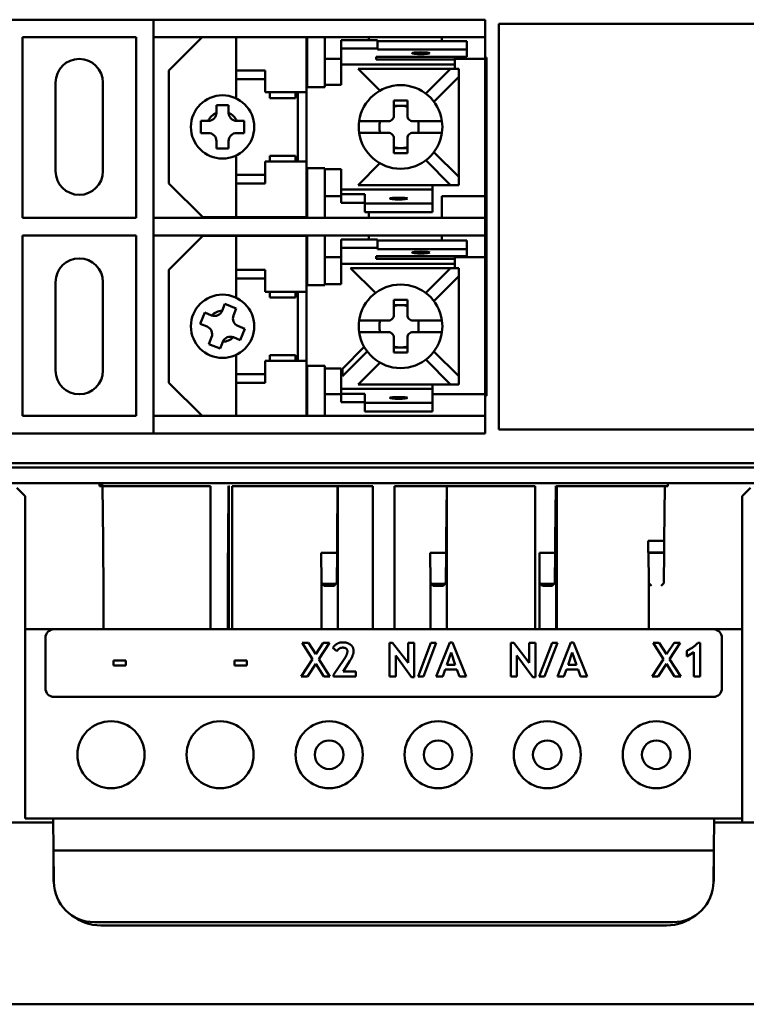
# Model space of a CAD drawing. Units: inches. Extents: x 7 to 301, y 3 to 234.
# Drawn here: x 193 to 195, y 123 to 127 of the extents above; entities that cross this region are included whole.
import ezdxf

# ---------------------------------------------------------------- set-up
doc = ezdxf.new("R2010")
doc.units = ezdxf.units.IN
doc.header["$LTSCALE"] = 14
doc.header["$MEASUREMENT"] = 0
doc.layers.add('Symbol (ANSI)', color=7, linetype='Continuous', lineweight=25)
doc.layers.add('Visible (ANSI)', color=7, linetype='Continuous', lineweight=50)
doc.styles.add('Note Text (ANSI)', font='tahoma.ttf')
doc.dimstyles.new('Default (ANSI)$7', dxfattribs={"dimscale": 14, "dimtxt": 0.12, "dimasz": 0.098425, "dimexe": 0.125, "dimexo": 0.0625, "dimgap": 0.031496, "dimtad": 0, "dimtih": 1, "dimtoh": 1, "dimrnd": 1e-08, "dimzin": 0, "dimdsep": 46, "dimtxsty": 'Note Text (ANSI)', "dimcen": 0.09, "dimdle": 0.393701, "dimclrd": 256, "dimclre": 256, "dimclrt": 256, "dimadec": 0, "dimazin": 1, "dimtfac": 1, "dimtofl": 0, "dimtmove": 0, "dimatfit": 3, "dimfxl": 1, "dimtolj": 1, "dimtzin": 4, "dimlwd": -1, "dimlwe": -1, "dimarcsym": 0})

msp = doc.modelspace()

# ---------------------------------------------------------------- linework, layer by layer
at = {"layer": 'Visible (ANSI)'}
for p, q in [((193.0062, 126.5626), (192.4562, 126.5626)), ((193.0562, 126.5626), (193.0062, 126.5626)), ((193.0062, 126.4976), (193.0062, 126.5626)), ((193.8882, 126.5626), (193.0562, 126.5626)), ((194.2312, 126.5626), (193.8882, 126.5626)), ((194.2312, 126.5626), (194.2312, 126.4976)), ((196.2812, 126.5476), (194.2812, 126.5476)), ((194.2812, 126.5476), (194.2812, 125.0476)), ((192.5212, 126.4976), (192.5212, 125.8301)), ((192.9412, 126.4976), (192.5212, 126.4976)), ((192.9412, 125.8301), (192.9412, 126.4976)), ((193.0062, 125.8301), (193.0062, 126.4976)), ((193.0062, 126.4976), (193.0562, 126.4976)), ((193.0562, 126.4976), (193.8882, 126.4976)), ((193.1852, 126.4976), (193.0627, 126.3751)), ((193.3107, 126.4976), (193.3107, 126.3751)), ((193.5707, 126.2941), (193.5707, 126.4976)), ((193.5732, 126.3126), (193.5732, 126.4976)), ((193.6382, 126.3126), (193.6382, 126.4976)), ((193.8012, 126.4874), (193.8012, 126.4976)), ((193.8882, 126.4976), (194.2312, 126.4976)), ((194.0712, 126.4976), (194.0712, 126.4837)), ((194.2312, 126.4976), (194.2312, 126.4176)), ((193.6987, 126.4874), (193.6987, 126.4556)), ((193.8337, 126.4874), (193.6987, 126.4874)), ((193.6987, 126.4556), (193.8337, 126.4556)), ((193.6987, 126.4556), (193.6987, 126.3972)), ((193.8337, 126.4556), (193.8337, 126.4874)), ((194.1637, 126.4837), (193.8337, 126.4837)), ((193.8337, 126.4556), (193.8337, 126.4518)), ((194.1637, 126.4837), (194.1637, 126.4518)), ((193.5707, 126.4176), (193.5732, 126.4176)), ((193.6382, 126.4176), (193.6987, 126.4176)), ((193.8287, 126.4256), (193.8287, 126.4155)), ((193.8287, 126.4256), (194.1637, 126.4256)), ((194.1637, 126.4518), (193.8337, 126.4518)), ((194.1187, 126.4155), (194.1187, 126.4256)), ((194.1187, 126.4176), (194.2312, 126.4176)), ((194.1637, 126.4518), (194.1637, 126.4256)), ((194.2362, 126.4226), (194.2312, 126.4226)), ((194.2312, 125.9101), (194.2312, 126.4176)), ((194.2312, 126.4176), (194.2312, 125.9101)), ((194.2362, 126.4226), (194.2362, 125.1726)), ((194.1187, 126.3972), (193.6987, 126.3972)), ((193.6987, 126.3972), (193.6987, 126.3221)), ((193.762, 126.3811), (194.0754, 126.3811)), ((193.762, 126.3811), (193.8426, 126.3005)), ((193.8287, 126.4155), (194.1187, 126.4155)), ((194.1037, 126.3811), (194.0119, 126.2893)), ((194.1337, 126.3811), (194.1037, 126.3811)), ((194.1187, 126.4155), (194.1187, 126.3972)), ((194.1187, 126.3972), (194.1187, 126.3811)), ((194.1337, 126.3511), (194.1337, 126.3811)), ((193.0627, 125.9571), (193.0627, 126.3751)), ((193.3107, 126.3751), (193.4187, 126.3751)), ((193.3107, 126.3751), (193.3107, 126.3431)), ((193.4187, 126.2941), (193.4187, 126.3751)), ((194.0419, 126.2593), (194.1337, 126.3511)), ((194.1337, 126.3228), (194.1337, 126.3511)), ((192.6437, 126.3301), (192.6437, 126.0026)), ((192.8187, 126.0026), (192.8187, 126.3301)), ((193.4187, 126.3431), (193.3107, 126.3431)), ((193.3107, 126.2718), (193.3107, 126.3431)), ((193.5707, 126.3221), (193.5732, 126.3221)), ((193.6382, 126.3126), (193.5732, 126.3126)), ((193.6382, 126.3221), (193.6987, 126.3221)), ((194.1337, 126.3228), (194.1337, 126.0093)), ((193.4187, 126.2941), (193.5707, 126.2941)), ((193.4357, 126.2725), (193.4357, 126.2941)), ((193.4357, 126.2725), (193.5307, 126.2725)), ((193.5307, 126.2725), (193.5307, 126.2941)), ((193.5387, 126.0381), (193.5387, 126.2941)), ((193.5707, 126.0381), (193.5707, 126.2941)), ((193.2382, 126.2461), (193.2382, 126.2184)), ((193.2382, 126.2461), (193.2607, 126.2461)), ((193.2607, 126.2461), (193.2832, 126.2461)), ((193.2832, 126.2186), (193.2832, 126.2461)), ((193.9437, 126.2634), (193.8937, 126.2634)), ((193.8937, 126.2634), (193.8937, 126.2076)), ((193.8937, 126.2442), (193.9437, 126.2442)), ((193.9437, 126.2634), (193.9437, 126.2076)), ((193.9437, 126.2634), (193.9437, 126.2442)), ((193.2832, 126.2184), (193.2832, 126.2186)), ((193.1807, 126.1886), (193.1807, 126.1436)), ((193.2082, 126.1886), (193.1807, 126.1886)), ((193.1807, 126.1886), (193.1807, 126.1436)), ((193.2083, 126.1886), (193.2082, 126.1886)), ((193.3132, 126.1886), (193.3131, 126.1886)), ((193.3407, 126.1886), (193.3132, 126.1886)), ((193.3407, 126.1436), (193.3407, 126.1886)), ((193.3407, 126.1436), (193.3407, 126.1886)), ((193.8737, 126.1876), (193.7657, 126.1876)), ((193.9637, 126.1876), (194.0717, 126.1876)), ((193.9853, 126.1876), (193.9853, 126.1446)), ((193.1807, 126.1436), (193.2082, 126.1436)), ((193.2082, 126.1436), (193.2083, 126.1436)), ((193.3131, 126.1436), (193.3132, 126.1436)), ((193.3132, 126.1436), (193.3407, 126.1436)), ((193.8737, 126.1446), (193.7657, 126.1446)), ((193.9637, 126.1446), (194.0717, 126.1446)), ((193.2382, 126.1137), (193.2382, 126.1136)), ((193.2382, 126.1136), (193.2382, 126.0861)), ((193.2832, 126.1136), (193.2832, 126.1137)), ((193.2832, 126.0861), (193.2832, 126.1136)), ((193.8937, 126.1246), (193.8937, 126.0687)), ((193.9437, 126.1246), (193.9437, 126.0687)), ((193.2607, 126.0861), (193.2382, 126.0861)), ((193.2832, 126.0861), (193.2607, 126.0861)), ((193.3107, 125.9891), (193.3107, 126.0603)), ((193.4357, 126.0596), (193.5307, 126.0596)), ((193.4357, 126.0596), (193.4357, 126.0381)), ((193.5307, 126.0596), (193.5307, 126.0381)), ((193.9437, 126.088), (193.8937, 126.088)), ((193.8937, 126.0687), (193.9437, 126.0687)), ((193.9437, 126.088), (193.9437, 126.0687)), ((194.1337, 125.9811), (194.0419, 126.0728)), ((193.4187, 126.0381), (193.4187, 125.9571)), ((193.4187, 126.0381), (193.5707, 126.0381)), ((193.5707, 126.0381), (193.5707, 125.8321)), ((193.8426, 126.0316), (193.762, 125.9511)), ((194.0119, 126.0428), (194.1037, 125.9511)), ((193.4187, 125.9891), (193.3107, 125.9891)), ((193.3107, 125.9571), (193.3107, 125.9891)), ((193.5707, 126.0101), (193.5732, 126.0101)), ((193.5732, 126.0136), (193.5732, 125.8301)), ((193.6382, 126.0136), (193.5732, 126.0136)), ((193.6382, 126.0136), (193.6382, 125.8301)), ((193.6382, 126.0101), (193.6987, 126.0101)), ((193.6987, 126.0101), (193.6987, 125.9349)), ((194.1337, 125.9811), (194.1337, 126.0093)), ((194.1337, 125.9511), (194.1337, 125.9811)), ((193.0627, 125.9571), (193.1877, 125.8321)), ((193.3107, 125.9571), (193.4187, 125.9571)), ((193.3107, 125.8321), (193.3107, 125.9571)), ((193.762, 125.9511), (194.0754, 125.9511)), ((194.0367, 125.9349), (194.0367, 125.9511)), ((194.1037, 125.9511), (194.0754, 125.9511)), ((194.1037, 125.9511), (194.1337, 125.9511)), ((193.5732, 125.9101), (193.5707, 125.9101)), ((193.6987, 125.9101), (193.6382, 125.9101)), ((194.0367, 125.9349), (193.6987, 125.9349)), ((193.6987, 125.9349), (193.6987, 125.917)), ((193.6987, 125.917), (193.6987, 125.8852)), ((193.7867, 125.917), (193.6987, 125.917)), ((193.7867, 125.917), (193.7867, 125.8834)), ((194.0367, 125.8834), (194.0367, 125.9349)), ((194.0712, 125.9101), (194.0712, 125.8301)), ((194.2312, 125.9101), (194.0712, 125.9101)), ((194.2312, 125.9101), (194.2312, 125.8301)), ((193.6987, 125.8852), (193.7867, 125.8852)), ((193.7867, 125.8516), (193.7867, 125.8834)), ((194.0367, 125.8834), (193.7867, 125.8834)), ((194.0367, 125.8516), (194.0367, 125.8834)), ((194.0367, 125.8516), (193.7867, 125.8516)), ((193.8012, 125.8516), (193.8012, 125.8301)), ((192.9412, 125.8301), (192.5212, 125.8301)), ((193.0562, 125.8301), (193.0062, 125.8301)), ((193.0062, 125.7651), (193.0062, 125.8301)), ((193.8882, 125.8301), (193.0562, 125.8301)), ((193.1877, 125.8321), (193.3107, 125.8321)), ((193.3107, 125.8321), (193.5707, 125.8321)), ((193.4432, 125.8321), (193.4432, 125.8301)), ((193.5082, 125.8321), (193.5082, 125.8301)), ((194.2312, 125.8301), (193.8882, 125.8301)), ((194.2312, 125.8301), (194.2312, 125.7651)), ((192.5212, 125.7651), (192.5212, 125.0976)), ((192.5212, 125.7651), (192.9412, 125.7651)), ((192.9412, 125.0976), (192.9412, 125.7651)), ((193.0062, 125.0976), (193.0062, 125.7651)), ((193.0062, 125.7651), (193.0562, 125.7651)), ((193.8882, 125.7651), (193.0562, 125.7651)), ((193.1877, 125.7631), (193.0627, 125.6381)), ((193.1877, 125.7631), (193.3107, 125.7631)), ((193.3107, 125.7631), (193.5707, 125.7631)), ((193.3107, 125.7631), (193.3107, 125.6381)), ((193.4432, 125.7651), (193.4432, 125.7631)), ((193.5082, 125.7651), (193.5082, 125.7631)), ((193.5707, 125.5571), (193.5707, 125.7631)), ((193.5732, 125.7651), (193.5732, 125.5816)), ((193.6382, 125.7651), (193.6382, 125.5816)), ((193.8012, 125.7651), (193.8012, 125.7504)), ((193.8882, 125.7651), (194.2312, 125.7651)), ((194.0712, 125.7651), (194.0712, 125.7467)), ((194.2312, 125.7651), (194.2312, 125.6851)), ((193.6987, 125.7504), (193.6987, 125.7186)), ((193.8337, 125.7504), (193.6987, 125.7504)), ((193.8337, 125.7186), (193.8337, 125.7504)), ((194.1637, 125.7467), (193.8337, 125.7467)), ((194.1637, 125.7467), (194.1637, 125.7148)), ((193.6987, 125.7186), (193.8337, 125.7186)), ((193.6987, 125.7186), (193.6987, 125.6602)), ((193.8337, 125.7186), (193.8337, 125.7148)), ((194.1637, 125.7148), (193.8337, 125.7148)), ((194.1637, 125.7148), (194.1637, 125.6886)), ((193.5707, 125.6851), (193.5732, 125.6851)), ((193.6987, 125.6851), (193.6382, 125.6851)), ((194.1187, 125.6602), (193.6987, 125.6602)), ((193.6987, 125.6602), (193.6987, 125.5851)), ((193.8287, 125.6886), (193.8287, 125.6785)), ((193.8287, 125.6886), (194.1637, 125.6886)), ((193.8287, 125.6785), (194.1187, 125.6785)), ((194.1187, 125.6785), (194.1187, 125.6886)), ((194.2312, 125.6851), (194.1187, 125.6851)), ((194.1187, 125.6785), (194.1187, 125.6602)), ((194.1187, 125.6602), (194.1187, 125.6441)), ((194.2312, 125.1776), (194.2312, 125.6851)), ((194.2312, 125.6851), (194.2312, 125.1776)), ((193.0627, 125.2201), (193.0627, 125.6381)), ((193.3107, 125.6381), (193.4187, 125.6381)), ((193.3107, 125.6381), (193.3107, 125.6061)), ((193.4187, 125.5571), (193.4187, 125.6381)), ((193.7337, 125.6441), (193.762, 125.6441)), ((193.8255, 125.5523), (193.7337, 125.6441)), ((193.762, 125.6441), (194.0754, 125.6441)), ((194.1037, 125.6441), (194.0119, 125.5523)), ((194.1337, 125.6441), (194.1037, 125.6441)), ((194.1337, 125.6141), (194.1337, 125.6441)), ((192.6437, 125.5926), (192.6437, 125.2651)), ((192.8187, 125.2651), (192.8187, 125.5926)), ((193.4187, 125.6061), (193.3107, 125.6061)), ((193.3107, 125.5348), (193.3107, 125.6061)), ((193.5707, 125.5851), (193.5732, 125.5851)), ((193.6382, 125.5816), (193.5732, 125.5816)), ((193.6382, 125.5851), (193.6987, 125.5851)), ((194.0419, 125.5223), (194.1337, 125.6141)), ((194.1337, 125.5858), (194.1337, 125.6141)), ((194.1337, 125.5858), (194.1337, 125.2723)), ((193.4187, 125.5571), (193.5707, 125.5571)), ((193.4357, 125.5355), (193.4357, 125.5571)), ((193.5307, 125.5355), (193.5307, 125.5571)), ((193.5387, 125.3011), (193.5387, 125.5571)), ((193.5707, 125.3011), (193.5707, 125.5571)), ((193.2697, 125.5117), (193.2595, 125.4862)), ((193.3115, 125.4948), (193.2697, 125.5117)), ((193.4357, 125.5355), (193.5307, 125.5355)), ((193.9437, 125.5264), (193.8937, 125.5264)), ((193.8937, 125.5264), (193.8937, 125.4706)), ((193.9437, 125.5264), (193.9437, 125.4706)), ((193.9437, 125.5264), (193.9437, 125.5072)), ((193.1865, 125.459), (193.1949, 125.4798)), ((193.2204, 125.4696), (193.1949, 125.4798)), ((193.2595, 125.4862), (193.2594, 125.486)), ((193.3012, 125.4693), (193.3115, 125.4948)), ((193.8937, 125.5072), (193.9437, 125.5072)), ((193.1781, 125.4381), (193.1865, 125.459)), ((193.1781, 125.4381), (193.2037, 125.4278)), ((193.2205, 125.4695), (193.2204, 125.4696)), ((193.3012, 125.4692), (193.3012, 125.4693)), ((193.8737, 125.4506), (193.7657, 125.4506)), ((193.9637, 125.4506), (194.0717, 125.4506)), ((193.9853, 125.4506), (193.9853, 125.4076)), ((193.3178, 125.4303), (193.3177, 125.4303)), ((193.3433, 125.42), (193.3178, 125.4303)), ((193.3433, 125.42), (193.3265, 125.3783)), ((193.8737, 125.4076), (193.7657, 125.4076)), ((193.9637, 125.4076), (194.0717, 125.4076)), ((193.2203, 125.3889), (193.2099, 125.3633)), ((193.2099, 125.3633), (193.2517, 125.3464)), ((193.2099, 125.3633), (193.2517, 125.3464)), ((193.2517, 125.3464), (193.2619, 125.372)), ((193.2619, 125.372), (193.262, 125.3721)), ((193.3009, 125.3886), (193.301, 125.3886)), ((193.301, 125.3886), (193.3265, 125.3783)), ((193.8937, 125.3876), (193.8937, 125.3317)), ((193.9437, 125.3876), (193.9437, 125.3317)), ((193.7037, 125.2723), (193.7843, 125.3529)), ((193.7955, 125.3358), (193.7037, 125.2441)), ((193.9437, 125.351), (193.8937, 125.351)), ((193.8937, 125.3317), (193.9437, 125.3317)), ((193.9437, 125.351), (193.9437, 125.3317)), ((194.1337, 125.2441), (194.0419, 125.3358)), ((193.3107, 125.2521), (193.3107, 125.3233)), ((193.4187, 125.3011), (193.4187, 125.2201)), ((193.4187, 125.3011), (193.5707, 125.3011)), ((193.4357, 125.3226), (193.5307, 125.3226)), ((193.4357, 125.3226), (193.4357, 125.3011)), ((193.5307, 125.3226), (193.5307, 125.3011)), ((193.5707, 125.3011), (193.5707, 125.0976)), ((193.8426, 125.2946), (193.762, 125.2141)), ((194.0119, 125.3058), (194.1037, 125.2141)), ((193.5707, 125.2731), (193.5732, 125.2731)), ((193.6382, 125.2826), (193.5732, 125.2826)), ((193.5732, 125.2826), (193.5732, 125.0976)), ((193.6382, 125.2826), (193.6382, 125.0976)), ((193.6382, 125.2731), (193.6987, 125.2731)), ((193.6987, 125.2731), (193.6987, 125.1979)), ((193.7037, 125.2441), (193.7037, 125.2723)), ((194.1337, 125.2441), (194.1337, 125.2723)), ((193.0627, 125.2201), (193.1852, 125.0976)), ((193.3107, 125.2201), (193.3107, 125.2521)), ((193.4187, 125.2521), (193.3107, 125.2521)), ((193.3107, 125.2201), (193.4187, 125.2201)), ((193.3107, 125.0976), (193.3107, 125.2201)), ((194.1337, 125.2141), (194.1337, 125.2441)), ((194.0367, 125.1979), (193.6987, 125.1979)), ((193.6987, 125.1979), (193.6987, 125.18)), ((193.6987, 125.18), (193.6987, 125.1482)), ((193.7867, 125.18), (193.6987, 125.18)), ((193.762, 125.2141), (194.0754, 125.2141)), ((193.7867, 125.18), (193.7867, 125.1464)), ((194.0367, 125.1979), (194.0367, 125.2141)), ((194.0367, 125.1464), (194.0367, 125.1979)), ((194.1037, 125.2141), (194.0754, 125.2141)), ((194.1037, 125.2141), (194.1337, 125.2141)), ((193.5707, 125.1776), (193.5732, 125.1776)), ((193.6382, 125.1776), (193.6987, 125.1776)), ((193.6987, 125.1482), (193.7867, 125.1482)), ((194.0367, 125.1464), (193.7867, 125.1464)), ((193.7867, 125.1146), (193.7867, 125.1464)), ((194.0367, 125.1776), (194.2312, 125.1776)), ((194.0367, 125.1146), (194.0367, 125.1464)), ((194.2312, 125.0976), (194.2312, 125.1776)), ((194.2362, 125.1726), (194.2312, 125.1726)), ((194.0367, 125.1146), (193.7867, 125.1146)), ((192.5212, 125.0976), (192.9412, 125.0976)), ((193.0562, 125.0976), (193.0062, 125.0976)), ((193.0062, 125.0326), (193.0062, 125.0976)), ((193.0562, 125.0976), (193.8882, 125.0976)), ((194.2312, 125.0976), (193.8882, 125.0976)), ((194.2312, 125.0976), (194.2312, 125.0326)), ((194.2812, 125.0476), (196.2812, 125.0476)), ((192.4562, 125.0326), (193.0062, 125.0326)), ((193.0062, 125.0326), (193.0562, 125.0326)), ((193.8882, 125.0326), (193.0562, 125.0326)), ((193.8882, 125.0326), (194.2312, 125.0326)), ((191.2312, 124.9226), (196.4812, 124.9226)), ((195.5787, 124.9067), (192.1337, 124.9067)), ((192.8073, 124.8489), (192.1337, 124.8489)), ((192.5312, 124.8013), (192.5012, 124.8313)), ((192.8063, 124.8379), (192.8063, 124.8479)), ((192.8163, 124.8379), (192.8063, 124.8379)), ((192.8073, 124.8489), (194.9051, 124.8489)), ((192.8191, 124.6364), (192.8174, 124.839)), ((192.8174, 124.8379), (193.2163, 124.8379)), ((193.2163, 124.8379), (193.2163, 124.3091)), ((193.283, 124.839), (193.2813, 124.6364)), ((193.2841, 124.8379), (193.283, 124.839)), ((193.2841, 124.3091), (193.2841, 124.8379)), ((193.2961, 124.3091), (193.2961, 124.8379)), ((193.2961, 124.8379), (193.686, 124.8379)), ((193.686, 124.839), (193.6843, 124.6364)), ((193.6871, 124.8379), (193.686, 124.839)), ((193.6871, 124.8379), (193.8163, 124.8379)), ((193.6871, 124.3091), (193.6871, 124.8379)), ((193.8163, 124.8379), (193.8163, 124.3091)), ((193.8961, 124.3091), (193.8961, 124.8379)), ((193.8961, 124.8379), (194.089, 124.8379)), ((194.089, 124.839), (194.0873, 124.6364)), ((194.0901, 124.8379), (194.089, 124.839)), ((194.0901, 124.8379), (194.4163, 124.8379)), ((194.0901, 124.3091), (194.0901, 124.8379)), ((194.4163, 124.8379), (194.4163, 124.3091)), ((194.492, 124.839), (194.4903, 124.6364)), ((194.4931, 124.8379), (194.492, 124.839)), ((194.4931, 124.3091), (194.4931, 124.8379)), ((194.4961, 124.3091), (194.4961, 124.8379)), ((194.4961, 124.8379), (194.895, 124.8379)), ((194.895, 124.839), (194.8933, 124.6364)), ((194.8961, 124.8379), (194.895, 124.839)), ((194.9061, 124.8379), (194.8961, 124.8379)), ((195.5787, 124.8489), (194.9051, 124.8489)), ((194.9051, 124.8489), (194.9061, 124.8479)), ((194.9061, 124.8479), (194.9061, 124.8379)), ((195.2112, 124.8313), (195.1812, 124.8013)), ((192.5312, 124.3091), (192.5312, 124.8013)), ((195.1812, 124.8013), (195.1812, 124.3091)), ((192.8191, 124.5926), (192.8191, 124.6364)), ((193.2813, 124.6364), (193.2813, 124.5926)), ((193.6843, 124.6364), (193.6843, 124.5926)), ((194.0873, 124.6364), (194.0873, 124.5926)), ((194.4903, 124.6364), (194.4903, 124.5926)), ((194.8341, 124.6364), (194.8933, 124.6364)), ((194.8341, 124.5926), (194.8341, 124.6364)), ((194.8933, 124.6364), (194.8933, 124.5926)), ((192.8195, 124.5918), (192.8191, 124.5926)), ((192.8205, 124.4838), (192.8195, 124.5918)), ((193.2809, 124.5918), (193.2799, 124.4838)), ((193.2813, 124.5926), (193.2809, 124.5918)), ((193.6839, 124.5918), (193.6255, 124.5918)), ((193.6265, 124.4838), (193.6255, 124.5918)), ((193.6839, 124.5918), (193.6829, 124.4838)), ((193.6843, 124.5926), (193.6839, 124.5918)), ((194.0869, 124.5918), (194.0285, 124.5918)), ((194.0295, 124.4838), (194.0285, 124.5918)), ((194.0869, 124.5918), (194.0859, 124.4838)), ((194.0873, 124.5926), (194.0869, 124.5918)), ((194.4899, 124.5918), (194.4315, 124.5918)), ((194.4325, 124.4838), (194.4315, 124.5918)), ((194.4899, 124.5918), (194.4889, 124.4838)), ((194.4903, 124.5926), (194.4899, 124.5918)), ((194.8341, 124.5926), (194.8933, 124.5926)), ((194.8929, 124.5918), (194.8345, 124.5918)), ((194.8355, 124.4838), (194.8345, 124.5918)), ((194.8929, 124.5918), (194.8919, 124.4838)), ((194.8933, 124.5926), (194.8929, 124.5918)), ((192.8205, 124.3091), (192.8205, 124.4838)), ((193.2799, 124.4838), (193.2799, 124.3091)), ((193.6265, 124.3091), (193.6265, 124.4838)), ((193.6294, 124.4768), (193.68, 124.4768)), ((193.6365, 124.4697), (193.6294, 124.4768)), ((193.6729, 124.4697), (193.6365, 124.4697)), ((193.6729, 124.4697), (193.68, 124.4768)), ((194.0295, 124.3091), (194.0295, 124.4838)), ((194.0324, 124.4768), (194.083, 124.4768)), ((194.0324, 124.4768), (194.0395, 124.4697)), ((194.0759, 124.4697), (194.0395, 124.4697)), ((194.083, 124.4768), (194.0759, 124.4697)), ((194.4325, 124.3091), (194.4325, 124.4838)), ((194.4354, 124.4768), (194.486, 124.4768)), ((194.4425, 124.4697), (194.4354, 124.4768)), ((194.4789, 124.4697), (194.4425, 124.4697)), ((194.4789, 124.4697), (194.486, 124.4768)), ((194.8355, 124.3091), (194.8355, 124.4838)), ((194.8384, 124.4768), (194.8455, 124.4697)), ((194.889, 124.4768), (194.8819, 124.4697)), ((192.5312, 124.3091), (192.6382, 124.3091)), ((192.5312, 124.3091), (192.5312, 123.6091)), ((195.0742, 124.3091), (192.6382, 124.3091)), ((195.0742, 124.3091), (195.1812, 124.3091)), ((195.1812, 124.3091), (195.1812, 123.6091)), ((192.6062, 124.2771), (192.6062, 124.0911)), ((195.1062, 124.0911), (195.1062, 124.2771)), ((193.5551, 124.2591), (193.5778, 124.259)), ((193.5936, 124.1986), (193.5551, 124.2591)), ((193.5778, 124.259), (193.6052, 124.2164)), ((193.6052, 124.2164), (193.633, 124.2591)), ((193.6558, 124.2591), (193.6165, 124.1986)), ((193.633, 124.2591), (193.6558, 124.2591)), ((193.6834, 124.2282), (193.6687, 124.2399)), ((193.8781, 124.1341), (193.8781, 124.2591)), ((193.8781, 124.2591), (193.8894, 124.2591)), ((193.8894, 124.2591), (193.9463, 124.1844)), ((193.9463, 124.1844), (193.9463, 124.2591)), ((193.9463, 124.2591), (193.969, 124.2591)), ((193.969, 124.2591), (193.969, 124.1324)), ((193.9836, 124.1341), (194.0307, 124.2591)), ((194.0503, 124.2591), (194.0028, 124.1341)), ((194.0307, 124.2591), (194.0503, 124.2591)), ((194.0502, 124.1341), (194.1005, 124.2607)), ((194.1005, 124.2607), (194.1102, 124.2607)), ((194.1102, 124.2607), (194.1605, 124.1341)), ((194.3259, 124.1341), (194.3259, 124.2591)), ((194.3259, 124.2591), (194.3373, 124.2591)), ((194.3373, 124.2591), (194.3941, 124.1844)), ((194.3941, 124.2591), (194.4168, 124.2591)), ((194.3941, 124.1844), (194.3941, 124.2591)), ((194.4168, 124.2591), (194.4168, 124.1324)), ((194.4314, 124.1341), (194.4785, 124.2591)), ((194.4981, 124.2591), (194.4507, 124.1341)), ((194.4785, 124.2591), (194.4981, 124.2591)), ((194.498, 124.1341), (194.5483, 124.2607)), ((194.5483, 124.2607), (194.558, 124.2607)), ((194.558, 124.2607), (194.6084, 124.1341)), ((194.8902, 124.1986), (194.8517, 124.2591)), ((194.8517, 124.2591), (194.8744, 124.259)), ((194.8744, 124.259), (194.9017, 124.2164)), ((194.9017, 124.2164), (194.9296, 124.2591)), ((194.9523, 124.2591), (194.913, 124.1986)), ((194.9296, 124.2591), (194.9523, 124.2591)), ((195.0172, 124.2591), (195.0254, 124.2591)), ((195.0254, 124.2591), (195.0254, 124.1341)), ((193.5519, 124.1341), (193.5936, 124.1986)), ((193.6165, 124.1986), (193.6574, 124.1341)), ((193.6704, 124.1406), (193.7103, 124.1981)), ((193.9592, 124.1324), (193.9008, 124.212)), ((193.9008, 124.212), (193.9008, 124.1341)), ((194.1054, 124.2233), (194.0899, 124.1779)), ((194.1205, 124.1779), (194.1054, 124.2233)), ((194.4071, 124.1324), (194.3486, 124.212)), ((194.3486, 124.212), (194.3486, 124.1341)), ((194.5532, 124.2233), (194.5377, 124.1779)), ((194.5683, 124.1779), (194.5532, 124.2233)), ((194.8484, 124.1341), (194.8902, 124.1986)), ((194.913, 124.1986), (194.9539, 124.1341)), ((194.9767, 124.2087), (194.9767, 124.2298)), ((195.0026, 124.224), (194.9767, 124.2087)), ((195.0026, 124.1341), (195.0026, 124.224)), ((192.8574, 124.1941), (192.9028, 124.1941)), ((192.8574, 124.1746), (192.8574, 124.1941)), ((192.9028, 124.1746), (192.8574, 124.1746)), ((192.9028, 124.1941), (192.9028, 124.1746)), ((193.3052, 124.1941), (193.3507, 124.1941)), ((193.3052, 124.1746), (193.3052, 124.1941)), ((193.3507, 124.1746), (193.3052, 124.1746)), ((193.3507, 124.1941), (193.3507, 124.1746)), ((193.6049, 124.1808), (193.5746, 124.1341)), ((193.6347, 124.1341), (193.6049, 124.1808)), ((193.7313, 124.1924), (193.7061, 124.1535)), ((194.0899, 124.1779), (194.1205, 124.1779)), ((194.5377, 124.1779), (194.5683, 124.1779)), ((194.9015, 124.1808), (194.8711, 124.1341)), ((194.9312, 124.1341), (194.9015, 124.1808)), ((193.5746, 124.1341), (193.5519, 124.1341)), ((193.6574, 124.1341), (193.6347, 124.1341)), ((193.6704, 124.1341), (193.6704, 124.1406)), ((193.7532, 124.1341), (193.6704, 124.1341)), ((193.7061, 124.1535), (193.7532, 124.1535)), ((193.7532, 124.1535), (193.7532, 124.1341)), ((193.9008, 124.1341), (193.8781, 124.1341)), ((193.969, 124.1324), (193.9592, 124.1324)), ((194.0028, 124.1341), (193.9836, 124.1341)), ((194.0745, 124.1341), (194.0502, 124.1341)), ((194.0834, 124.16), (194.0745, 124.1341)), ((194.127, 124.16), (194.0834, 124.16)), ((194.1362, 124.1341), (194.127, 124.16)), ((194.1605, 124.1341), (194.1362, 124.1341)), ((194.3486, 124.1341), (194.3259, 124.1341)), ((194.4168, 124.1324), (194.4071, 124.1324)), ((194.4507, 124.1341), (194.4314, 124.1341)), ((194.5223, 124.1341), (194.498, 124.1341)), ((194.5312, 124.16), (194.5223, 124.1341)), ((194.5748, 124.16), (194.5312, 124.16)), ((194.584, 124.1341), (194.5748, 124.16)), ((194.6084, 124.1341), (194.584, 124.1341)), ((194.8711, 124.1341), (194.8484, 124.1341)), ((194.9539, 124.1341), (194.9312, 124.1341)), ((195.0254, 124.1341), (195.0026, 124.1341)), ((192.6382, 124.0591), (195.0742, 124.0591)), ((192.8605, 123.7218), (192.8369, 123.7218)), ((193.2635, 123.7218), (193.2399, 123.7218)), ((192.6353, 123.5943), (192.2472, 123.5943)), ((192.5312, 123.6091), (195.1812, 123.6091)), ((192.6362, 123.4911), (192.6352, 123.6091)), ((195.0772, 123.6091), (195.0762, 123.4911)), ((195.0862, 123.5943), (195.0771, 123.5943)), ((195.0862, 123.5943), (195.1712, 123.5943)), ((195.1712, 123.5943), (195.1812, 123.5943)), ((195.1812, 123.6091), (195.1812, 123.5943)), ((195.4652, 123.5943), (195.1812, 123.5943)), ((192.6362, 123.4961), (192.6362, 123.3893)), ((192.6362, 123.4911), (195.0762, 123.4911)), ((192.6373, 123.3747), (192.6362, 123.4911)), ((195.0762, 123.4911), (195.0751, 123.3747)), ((195.0762, 123.4961), (195.0762, 123.3893)), ((192.7873, 123.2261), (194.9251, 123.2261)), ((194.9012, 123.2143), (192.8112, 123.2143)), ((191.2312, 122.9226), (196.4812, 122.9226))]:
    msp.add_line(p, q, dxfattribs=at)
for centre, radius in [((193.2607, 126.1661), 0.117), ((193.2607, 125.4291), 0.117), ((192.8487, 123.8453), 0.124), ((193.2517, 123.8453), 0.124), ((193.6547, 123.8453), 0.124), ((194.0577, 123.8453), 0.124), ((194.4607, 123.8453), 0.124), ((194.8637, 123.8453), 0.124), ((193.6547, 123.8452), 0.053), ((194.0577, 123.8452), 0.053), ((194.4607, 123.8452), 0.053), ((194.8637, 123.8452), 0.053)]:
    msp.add_circle(centre, radius, dxfattribs=at)
for centre, radius, start, end in [((192.7312, 126.3301), 0.0875, 0, 180), ((193.9187, 126.1661), 0.1545, 7.9992, 172.0008), ((193.9187, 126.1661), 0.0785, 95.7865, 108.5705), ((193.9187, 126.1661), 0.0785, 71.4295, 84.2135), ((193.2607, 126.1661), 0.057, 113.2496, 156.7504), ((193.2082, 126.2186), 0.03, 270.2461, 359.7539), ((193.2607, 126.1661), 0.057, 23.2499, 66.7501), ((193.3132, 126.2186), 0.03, 180.2461, 269.7539), ((193.9187, 126.1661), 0.1545, 172.0008, 187.9992), ((193.9187, 126.1661), 0.0785, 164.1044, 195.8956), ((193.9187, 126.1661), 0.1545, 352.0008, 7.9992), ((193.2082, 126.1136), 0.03, 0.2461, 89.7539), ((193.3132, 126.1136), 0.03, 90.2461, 179.7539), ((193.9187, 126.1661), 0.1545, 187.9992, 352.0008), ((193.9187, 126.1661), 0.0785, 251.4295, 264.2135), ((193.9187, 126.1661), 0.0785, 275.7865, 288.5705), ((192.7312, 126.0026), 0.0875, 180, 0), ((192.7312, 125.5926), 0.0875, 0, 180), ((193.9187, 125.4291), 0.1545, 7.9992, 172.0008), ((193.2607, 125.4291), 0.057, 91.2949, 134.7952), ((193.2316, 125.4974), 0.03, 248.2911, 337.799), ((193.9187, 125.4291), 0.0785, 95.7865, 108.5705), ((193.9187, 125.4291), 0.0785, 71.4295, 84.2135), ((193.329, 125.4581), 0.03, 158.2911, 247.799), ((193.9187, 125.4291), 0.1545, 172.0008, 187.9992), ((193.9187, 125.4291), 0.0785, 164.1044, 195.8956), ((193.9187, 125.4291), 0.1545, 352.0008, 7.9992), ((193.1924, 125.4), 0.03, 338.291, 67.7992), ((193.9187, 125.4291), 0.1545, 187.9992, 352.0008), ((193.2898, 125.3607), 0.03, 68.2911, 157.799), ((193.2607, 125.4291), 0.057, 271.2949, 314.7952), ((193.9187, 125.4291), 0.0785, 251.4295, 264.2135), ((193.9187, 125.4291), 0.0785, 275.7865, 288.5705), ((192.7312, 125.2651), 0.0875, 180, 0), ((192.8063, 124.8379), 0.01, 0, 89.9956), ((193.6365, 124.4839), 0.01, 180.5, 225), ((193.6729, 124.4839), 0.01, 315, 359.5), ((194.0395, 124.4839), 0.01, 180.5, 225), ((194.0759, 124.4839), 0.01, 315, 359.5), ((194.4425, 124.4839), 0.01, 180.5, 225), ((194.4789, 124.4839), 0.01, 315, 359.5), ((194.8455, 124.4839), 0.01, 180.5, 225), ((194.8819, 124.4839), 0.01, 315, 359.5), ((192.6382, 124.2771), 0.032, 90, 180), ((195.0742, 124.2771), 0.032, 0, 90), ((192.6382, 124.0911), 0.032, 180, 270), ((195.0742, 124.0911), 0.032, 270, 0), ((192.8112, 123.3893), 0.175, 180, 186.8405), ((192.7873, 123.3761), 0.15, 180.5, 270), ((194.9251, 123.3761), 0.15, 270, 359.5), ((194.9012, 123.3893), 0.175, 353.1595, 0), ((192.8112, 123.3893), 0.175, 231.0748, 270), ((194.9012, 123.3893), 0.175, 270, 308.9252)]:
    msp.add_arc(centre, radius, start, end, dxfattribs=at)
for centre in [(193.9937, 126.4387), (193.9117, 125.9012), (193.9937, 125.7017), (193.9117, 125.1642)]:
    msp.add_ellipse(centre, major_axis=(0.0325, 0), ratio=0.104528, dxfattribs=at)
for points, knots in [([(194.0754, 126.3811), (194.0859, 126.3811), (194.0983, 126.3808), (194.1022, 126.381), (194.1027, 126.381), (194.103, 126.3811), (194.1032, 126.3811), (194.1036, 126.3811), (194.1037, 126.3811), (194.1037, 126.3811)], [1.570796, 1.570796, 1.570796, 1.570796, 2.803449, 2.803449, 2.803449, 2.948702, 2.948702, 2.948702, 3.141593, 3.141593, 3.141593, 3.141593]), ([(193.8737, 126.1876), (193.8762, 126.1876), (193.8789, 126.1881), (193.8838, 126.1901), (193.8861, 126.1916), (193.8896, 126.1952), (193.8912, 126.1975), (193.8932, 126.2024), (193.8937, 126.2051), (193.8937, 126.2076)], [0.07769956, 0.07769956, 0.07769956, 0.07769956, 0.09692694, 0.09692694, 0.11615431, 0.11615431, 0.13534978, 0.13534978, 0.15454525, 0.15454525, 0.15454525, 0.15454525]), ([(193.9437, 126.2076), (193.9437, 126.2023), (193.9459, 126.1971), (193.9496, 126.1934), (193.9533, 126.1897), (193.9585, 126.1876), (193.9637, 126.1876)], [0, 0, 0, 0, 0.000398189, 0.000398189, 0.000398189, 0.000796378, 0.000796378, 0.000796378, 0.000796378]), ([(193.8937, 126.1246), (193.8937, 126.1271), (193.8932, 126.1297), (193.8912, 126.1347), (193.8896, 126.1369), (193.8861, 126.1405), (193.8838, 126.142), (193.8789, 126.1441), (193.8762, 126.1446), (193.8737, 126.1446)], [0, 0, 0, 0, 0.01919547, 0.01919547, 0.03839094, 0.03839094, 0.05761832, 0.05761832, 0.0768457, 0.0768457, 0.0768457, 0.0768457]), ([(193.9637, 126.1446), (193.9585, 126.1446), (193.9533, 126.1424), (193.9496, 126.1387), (193.9459, 126.135), (193.9437, 126.1298), (193.9437, 126.1246)], [0, 0, 0, 0, 0.0003981874, 0.0003981874, 0.0003981874, 0.0007963748, 0.0007963748, 0.0007963748, 0.0007963748]), ([(194.0754, 125.6441), (194.0859, 125.6441), (194.0983, 125.6438), (194.1022, 125.644), (194.1027, 125.644), (194.103, 125.6441), (194.1032, 125.6441), (194.1036, 125.6441), (194.1037, 125.6441), (194.1037, 125.6441)], [1.570796, 1.570796, 1.570796, 1.570796, 2.803449, 2.803449, 2.803449, 2.948702, 2.948702, 2.948702, 3.141593, 3.141593, 3.141593, 3.141593]), ([(193.8737, 125.4506), (193.8762, 125.4506), (193.8789, 125.4511), (193.8838, 125.4531), (193.8861, 125.4546), (193.8896, 125.4582), (193.8912, 125.4605), (193.8932, 125.4654), (193.8937, 125.4681), (193.8937, 125.4706)], [0.07769956, 0.07769956, 0.07769956, 0.07769956, 0.09692694, 0.09692694, 0.11615431, 0.11615431, 0.13534978, 0.13534978, 0.15454525, 0.15454525, 0.15454525, 0.15454525]), ([(193.9437, 125.4706), (193.9437, 125.4653), (193.9459, 125.4601), (193.9496, 125.4564), (193.9533, 125.4527), (193.9585, 125.4506), (193.9637, 125.4506)], [0, 0, 0, 0, 0.000398189, 0.000398189, 0.000398189, 0.000796378, 0.000796378, 0.000796378, 0.000796378]), ([(193.8937, 125.3876), (193.8937, 125.3901), (193.8932, 125.3927), (193.8912, 125.3977), (193.8896, 125.3999), (193.8861, 125.4035), (193.8838, 125.405), (193.8789, 125.4071), (193.8762, 125.4076), (193.8737, 125.4076)], [0, 0, 0, 0, 0.01919547, 0.01919547, 0.03839094, 0.03839094, 0.05761832, 0.05761832, 0.0768457, 0.0768457, 0.0768457, 0.0768457]), ([(193.9637, 125.4076), (193.9585, 125.4076), (193.9533, 125.4054), (193.9496, 125.4017), (193.9459, 125.398), (193.9437, 125.3928), (193.9437, 125.3876)], [0, 0, 0, 0, 0.0003981874, 0.0003981874, 0.0003981874, 0.0007963748, 0.0007963748, 0.0007963748, 0.0007963748]), ([(192.8073, 124.8489), (192.8117, 124.8489), (192.8168, 124.8445), (192.8173, 124.84), (192.8174, 124.8396), (192.8174, 124.8393), (192.8174, 124.839)], [3.150472, 3.150472, 3.150472, 3.150472, 4.611091, 4.611091, 4.611091, 4.721192, 4.721192, 4.721192, 4.721192]), ([(193.6687, 124.2399), (193.6691, 124.2407), (193.6695, 124.2414), (193.6699, 124.2421), (193.6704, 124.2428), (193.6708, 124.2435), (193.6713, 124.2442), (193.6718, 124.2449), (193.6723, 124.2456), (193.6728, 124.2462), (193.6733, 124.2469), (193.6739, 124.2475), (193.6745, 124.2481), (193.6751, 124.2487), (193.6757, 124.2493), (193.6763, 124.2499), (193.677, 124.2505), (193.6776, 124.2511), (193.6783, 124.2516), (193.679, 124.2522), (193.6797, 124.2527), (193.6805, 124.2532), (193.6812, 124.2538), (193.682, 124.2543), (193.6828, 124.2548), (193.6836, 124.2553), (193.6844, 124.2557), (193.6852, 124.2562), (193.686, 124.2566), (193.6868, 124.257), (193.6877, 124.2574), (193.6885, 124.2577), (193.6894, 124.2581), (193.6902, 124.2584), (193.6911, 124.2587), (193.692, 124.259), (193.6928, 124.2592), (193.6937, 124.2595), (193.6946, 124.2597), (193.6955, 124.2598), (193.6964, 124.26), (193.6973, 124.2602), (193.6983, 124.2603), (193.6992, 124.2604), (193.7001, 124.2605), (193.7011, 124.2606), (193.702, 124.2606), (193.703, 124.2607), (193.7039, 124.2607)], [0, 0, 0, 0, 0.057899, 0.057899, 0.057899, 0.116397, 0.116397, 0.116397, 0.174176, 0.174176, 0.174176, 0.233197, 0.233197, 0.233197, 0.293771, 0.293771, 0.293771, 0.354517, 0.354517, 0.354517, 0.417376, 0.417376, 0.417376, 0.48177, 0.48177, 0.48177, 0.547133, 0.547133, 0.547133, 0.611343, 0.611343, 0.611343, 0.674971, 0.674971, 0.674971, 0.738868, 0.738868, 0.738868, 0.803208, 0.803208, 0.803208, 0.867891, 0.867891, 0.867891, 0.933201, 0.933201, 0.933201, 1, 1, 1, 1]), ([(193.7049, 124.2412), (193.7038, 124.2412), (193.7027, 124.2411), (193.7016, 124.241), (193.7006, 124.2409), (193.6995, 124.2407), (193.6985, 124.2404), (193.6975, 124.2401), (193.6965, 124.2398), (193.6956, 124.2394), (193.6946, 124.239), (193.6937, 124.2385), (193.6928, 124.238), (193.6919, 124.2374), (193.691, 124.2368), (193.6902, 124.2361), (193.6893, 124.2354), (193.6885, 124.2347), (193.6878, 124.2339), (193.687, 124.2331), (193.6862, 124.2322), (193.6855, 124.2313), (193.6847, 124.2303), (193.684, 124.2292), (193.6834, 124.2282)], [0, 0, 0, 0, 0.123584, 0.123584, 0.123584, 0.2434, 0.2434, 0.2434, 0.361639, 0.361639, 0.361639, 0.479725, 0.479725, 0.479725, 0.600824, 0.600824, 0.600824, 0.726317, 0.726317, 0.726317, 0.85885, 0.85885, 0.85885, 1, 1, 1, 1]), ([(193.7039, 124.2607), (193.7055, 124.2607), (193.7071, 124.2606), (193.7086, 124.2606), (193.7101, 124.2605), (193.7116, 124.2603), (193.7131, 124.2601), (193.7145, 124.26), (193.7159, 124.2597), (193.7172, 124.2595), (193.7186, 124.2592), (193.7199, 124.2589), (193.7211, 124.2585), (193.7224, 124.2581), (193.7236, 124.2577), (193.7248, 124.2573), (193.7259, 124.2568), (193.7271, 124.2563), (193.7282, 124.2558), (193.7292, 124.2552), (193.7303, 124.2547), (193.7313, 124.254), (193.7323, 124.2534), (193.7332, 124.2527), (193.7341, 124.252), (193.735, 124.2512), (193.7359, 124.2505), (193.7367, 124.2497), (193.7375, 124.2489), (193.7382, 124.2481), (193.7389, 124.2472), (193.7396, 124.2463), (193.7402, 124.2454), (193.7408, 124.2445), (193.7414, 124.2435), (193.7419, 124.2426), (193.7423, 124.2416), (193.7428, 124.2405), (193.7432, 124.2395), (193.7435, 124.2384), (193.7439, 124.2373), (193.7441, 124.2362), (193.7444, 124.2351), (193.7446, 124.2339), (193.7448, 124.2327), (193.7449, 124.2315), (193.745, 124.2303), (193.745, 124.229), (193.745, 124.2278)], [0, 0, 0, 0, 0.078835, 0.078835, 0.078835, 0.153692, 0.153692, 0.153692, 0.224913, 0.224913, 0.224913, 0.292482, 0.292482, 0.292482, 0.356737, 0.356737, 0.356737, 0.419106, 0.419106, 0.419106, 0.479392, 0.479392, 0.479392, 0.538272, 0.538272, 0.538272, 0.595898, 0.595898, 0.595898, 0.651721, 0.651721, 0.651721, 0.707139, 0.707139, 0.707139, 0.762592, 0.762592, 0.762592, 0.818682, 0.818682, 0.818682, 0.876642, 0.876642, 0.876642, 0.936885, 0.936885, 0.936885, 1, 1, 1, 1]), ([(193.7223, 124.2272), (193.7223, 124.2283), (193.7222, 124.2294), (193.722, 124.2305), (193.7219, 124.2314), (193.7216, 124.2324), (193.7212, 124.2333), (193.7209, 124.2342), (193.7204, 124.235), (193.7199, 124.2357), (193.7193, 124.2365), (193.7187, 124.2371), (193.718, 124.2377), (193.7172, 124.2383), (193.7164, 124.2388), (193.7155, 124.2392), (193.7145, 124.2397), (193.7135, 124.2401), (193.7125, 124.2403), (193.7113, 124.2407), (193.7101, 124.2408), (193.7089, 124.241), (193.7076, 124.2411), (193.7062, 124.2412), (193.7049, 124.2412)], [0, 0, 0, 0, 0.12857, 0.12857, 0.12857, 0.245199, 0.245199, 0.245199, 0.352853, 0.352853, 0.352853, 0.460311, 0.460311, 0.460311, 0.573577, 0.573577, 0.573577, 0.698639, 0.698639, 0.698639, 0.839867, 0.839867, 0.839867, 1, 1, 1, 1]), ([(194.9767, 124.2298), (194.9787, 124.2308), (194.9808, 124.2318), (194.9829, 124.2329), (194.9849, 124.2339), (194.9869, 124.235), (194.9888, 124.2361), (194.9907, 124.2372), (194.9926, 124.2383), (194.9944, 124.2395), (194.9962, 124.2406), (194.9979, 124.2418), (194.9996, 124.2431), (195.0013, 124.2442), (195.0029, 124.2455), (195.0045, 124.2468), (195.0061, 124.248), (195.0076, 124.2493), (195.0091, 124.2507), (195.0106, 124.252), (195.012, 124.2534), (195.0133, 124.2548), (195.0147, 124.2562), (195.016, 124.2576), (195.0172, 124.2591)], [0, 0, 0, 0, 0.137769, 0.137769, 0.137769, 0.271098, 0.271098, 0.271098, 0.400758, 0.400758, 0.400758, 0.526825, 0.526825, 0.526825, 0.64894, 0.64894, 0.64894, 0.768176, 0.768176, 0.768176, 0.885286, 0.885286, 0.885286, 1, 1, 1, 1]), ([(193.7103, 124.1981), (193.7113, 124.1995), (193.7131, 124.2022), (193.7156, 124.2063), (193.7176, 124.2102), (193.7193, 124.2139), (193.7207, 124.2175), (193.7216, 124.2209), (193.7222, 124.2241), (193.7223, 124.2262), (193.7223, 124.2272)], [0, 0, 0, 0, 0.1595418, 0.3079976, 0.4457347, 0.5739387, 0.6927613, 0.8025977, 0.9043629, 1, 1, 1, 1]), ([(193.745, 124.2278), (193.745, 124.2266), (193.745, 124.2253), (193.7448, 124.2241), (193.7447, 124.2228), (193.7445, 124.2215), (193.7442, 124.2202), (193.7439, 124.2189), (193.7435, 124.2175), (193.7431, 124.2161), (193.7427, 124.2147), (193.7422, 124.2132), (193.7416, 124.2118), (193.741, 124.2103), (193.7404, 124.2088), (193.7397, 124.2073), (193.7389, 124.2057), (193.7382, 124.2041), (193.7373, 124.2025), (193.7364, 124.2009), (193.7355, 124.1992), (193.7345, 124.1976), (193.7335, 124.1958), (193.7324, 124.1941), (193.7313, 124.1924)], [0, 0, 0, 0, 0.095192, 0.095192, 0.095192, 0.197625, 0.197625, 0.197625, 0.308086, 0.308086, 0.308086, 0.426857, 0.426857, 0.426857, 0.554605, 0.554605, 0.554605, 0.693044, 0.693044, 0.693044, 0.841392, 0.841392, 0.841392, 1, 1, 1, 1])]:
    msp.add_open_spline(points, degree=3, knots=knots, dxfattribs=at)

# ---------------------------------------------------------------- leaders
at = {"layer": 'Symbol (ANSI)', "annotation_type": 0, "has_hookline": 1, "hookline_direction": 1, "text_width": 0.7221}
msp.add_leader([(191.6377, 120.296), (232.4991, 125.5725)], dimstyle='Default (ANSI)$7', override={"dimtad": 0}, dxfattribs=at)

doc.saveas('drawing.dxf')
